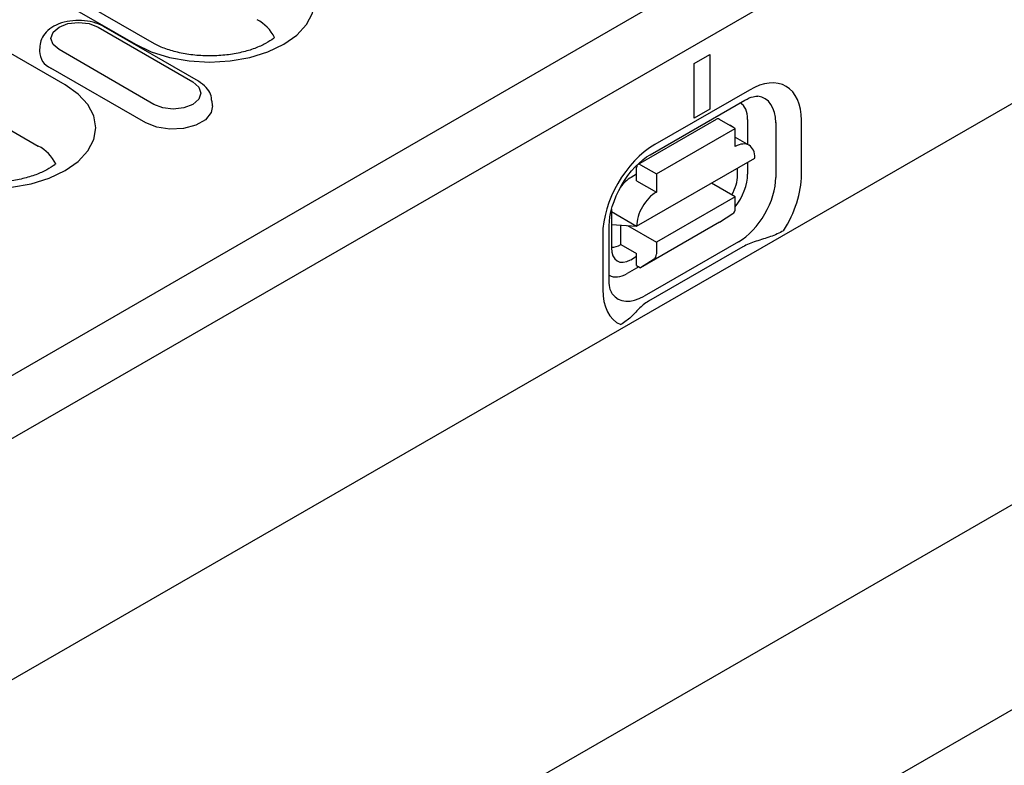
# Model space of a CAD drawing. Extents: x 98176 to 107550, y -1548 to 5135.
# Drawn here: x 98726 to 98815, y -564 to -497 of the extents above; entities that cross this region are included whole.
import ezdxf

# ---------------------------------------------------------------- set-up
doc = ezdxf.new("R2010")
doc.units = 0
doc.header["$LTSCALE"] = 2.5
doc.layers.add('DUENN-18', color=10, linetype='CONTINUOUS')
doc.layers.add('SICHTBAR', color=10, linetype='CONTINUOUS')

msp = doc.modelspace()

# ---------------------------------------------------------------- linework, layer by layer
at = {"layer": 'DUENN-18', "color": 133}
for p, q in [((98692.164, -547.891), (98873.89, -442.982)), ((98738.259, -498.679), (98693.08, -472.598)), ((98691.577, -472.747), (98736.756, -498.828)), ((98730.447, -502.47), (98681.724, -474.343)), ((98679.316, -479.826), (98728.038, -507.953)), ((98733.405, -497.285), (98741.909, -502.195)), ((98742.41, -502.145), (98733.906, -497.235)), ((98728.176, -498.998), (98728.147, -499.449)), ((98738.405, -504.218), (98729.9, -499.308)), ((98786.899, -500.556), (98788.313, -499.741)), ((98788.313, -499.741), (98788.313, -504.647)), ((98737.676, -505.866), (98729.172, -500.956)), ((98786.899, -505.461), (98786.899, -500.556)), ((98791.849, -502.929), (98783.364, -507.815)), ((98743.662, -504.359), (98743.633, -503.907)), ((98782.947, -508.734), (98791.433, -503.848)), ((98788.313, -504.647), (98786.899, -505.461)), ((98781.841, -509.607), (98788.912, -505.536)), ((98790.576, -506.374), (98789.162, -505.56)), ((98791.693, -505.573), (98791.693, -507.812)), ((98794.217, -505.858), (98794.217, -510.763)), ((98796.523, -510.547), (98796.523, -505.642)), ((98783.505, -510.446), (98790.576, -506.374)), ((98790.576, -508.01), (98790.576, -506.374)), ((98790.576, -507.169), (98791.824, -507.887)), ((98781.737, -515.143), (98792.344, -509.035)), ((98782.091, -509.632), (98783.505, -510.446)), ((98791.693, -509.41), (98791.693, -510.478)), ((98781.737, -510.488), (98781.242, -510.774)), ((98781.737, -511.064), (98781.737, -509.837)), ((98783.505, -510.446), (98783.505, -512.082)), ((98790.788, -510.565), (98790.788, -509.931)), ((98781.737, -511.064), (98783.505, -512.082)), ((98790.576, -512.506), (98788.446, -511.28)), ((98790.576, -512.506), (98783.505, -516.578)), ((98790.576, -513.569), (98790.576, -512.506)), ((98779.474, -513.835), (98779.474, -517.08)), ((98779.474, -513.84), (98781.737, -515.143)), ((98789.162, -514.798), (98790.381, -514.02)), ((98779.275, -520.003), (98779.275, -515.097)), ((98779.474, -515.003), (98781.737, -515.143)), ((98780.323, -516.789), (98780.323, -515.056)), ((98780.926, -515.093), (98783.505, -516.578)), ((98789.162, -514.798), (98782.091, -518.87)), ((98778.689, -515.912), (98778.689, -520.817)), ((98780.323, -516.789), (98781.737, -517.604)), ((98790.883, -516.537), (98782.398, -521.423)), ((98783.505, -516.578), (98783.505, -517.641)), ((98781.737, -518.667), (98781.737, -517.604)), ((98791.273, -516.995), (98782.787, -521.881)), ((98781.199, -518.157), (98781.737, -517.846)), ((98783.31, -518.092), (98782.091, -518.87)), ((98781.934, -518.78), (98780.889, -519.382)), ((98781.737, -518.667), (98782.091, -518.87)), ((98752.147, -594.95), (98831.342, -549.344))]:
    msp.add_line(p, q, dxfattribs=at)
at = {"layer": 'DUENN-18', "color": 133, "flags": 128}
for points in [[(98736.756, -498.828), (98738.183, -499.505), (98739.812, -500.007), (98741.579, -500.317), (98743.417, -500.421), (98745.255, -500.317), (98747.022, -500.007), (98748.65, -499.505), (98750.078, -498.828), (98751.249, -498.004), (98752.12, -497.064), (98752.656, -496.044), (98752.837, -494.983), (98752.656, -493.922), (98752.12, -492.902), (98751.249, -491.962), (98750.078, -491.138)], [(98729.9, -499.308), (98729.363, -498.844), (98729.175, -498.297), (98729.363, -497.749), (98729.9, -497.285), (98730.704, -496.975), (98731.653, -496.866), (98732.601, -496.975), (98733.405, -497.285)], [(98717.125, -510.161), (98718.553, -510.837), (98720.181, -511.34), (98721.948, -511.649), (98723.786, -511.754), (98725.624, -511.649), (98727.391, -511.34), (98729.02, -510.837), (98730.447, -510.161), (98731.619, -509.337), (98732.489, -508.397), (98733.025, -507.376), (98733.206, -506.316), (98733.025, -505.255), (98732.489, -504.235), (98731.619, -503.294), (98730.447, -502.47)], [(98741.909, -502.195), (98742.446, -502.659), (98742.635, -503.206), (98742.446, -503.753), (98741.909, -504.218), (98741.105, -504.528), (98740.157, -504.637), (98739.209, -504.528), (98738.405, -504.218)], [(98791.433, -503.848), (98791.643, -503.735), (98791.839, -503.645), (98792.02, -503.577), (98792.182, -503.529), (98792.323, -503.499), (98792.441, -503.484), (98792.536, -503.481), (98792.609, -503.486)], [(98743.662, -504.359), (98743.545, -504.958), (98743.03, -505.595), (98742.169, -506.092), (98741.065, -506.39), (98739.851, -506.451), (98738.674, -506.269), (98737.676, -505.866)], [(98779.275, -515.097), (98779.291, -514.717), (98779.341, -514.301), (98779.426, -513.857), (98779.548, -513.394), (98779.705, -512.918), (98779.898, -512.437), (98780.122, -511.958), (98780.376, -511.487), (98780.656, -511.032), (98780.959, -510.599), (98781.279, -510.192), (98781.612, -509.818), (98781.952, -509.482), (98782.292, -509.187), (98782.627, -508.937), (98782.947, -508.734)], [(98794.907, -515.565), (98794.779, -515.636), (98794.642, -515.706), (98794.498, -515.775), (98794.349, -515.842), (98794.196, -515.907), (98794.041, -515.97), (98793.886, -516.029), (98793.734, -516.086), (98793.584, -516.138), (98793.431, -516.19), (98793.274, -516.241), (98793.114, -516.293), (98792.951, -516.344), (98792.787, -516.397), (98792.622, -516.45), (98792.458, -516.504), (98792.295, -516.559), (98792.135, -516.615), (98791.978, -516.673), (98791.825, -516.733), (98791.677, -516.795), (98791.535, -516.859), (98791.4, -516.926), (98791.273, -516.995)], [(98779.553, -521.216), (98779.512, -521.155), (98779.466, -521.07), (98779.419, -520.959), (98779.374, -520.821), (98779.334, -520.654), (98779.302, -520.462), (98779.282, -520.244), (98779.275, -520.003)], [(98782.788, -521.881), (98782.667, -521.954), (98782.552, -522.032), (98782.44, -522.114), (98782.333, -522.199), (98782.229, -522.287), (98782.128, -522.378), (98782.03, -522.47), (98781.935, -522.564), (98781.841, -522.658), (98781.749, -522.753), (98781.658, -522.848), (98781.568, -522.941), (98781.479, -523.034), (98781.39, -523.124), (98781.3, -523.212), (98781.209, -523.298), (98781.111, -523.386), (98781.007, -523.475), (98780.899, -523.564), (98780.785, -523.652), (98780.669, -523.738), (98780.549, -523.821), (98780.428, -523.9), (98780.305, -523.974)]]:
    msp.add_lwpolyline(points, dxfattribs=at)
at = {"layer": 'DUENN-18', "color": 133}
for centre, radius, start, end in [((98746.058, -499.777), 3.544, 26.07463, 62.97302), ((98729.792, -499.432), 1.645, 180.59419, 247.85254), ((98726.428, -511.11), 3.544, 26.07455, 62.97311)]:
    msp.add_arc(centre, radius, start, end, dxfattribs=at)
for centre, major_axis, ratio, start_param, end_param in [((98791.849, -508.334), (3.299, 5.729), 0.578093, 5.495853, 7.06665), ((98790.883, -507.778), (2.353, 4.085), 0.578093, 5.495853, 6.522515), ((98789.374, -506.908), (1.637, 2.842), 0.578093, 5.495853, 6.270236), ((98789.162, -505.969), (-0.25, 0.433), 0.578093, 5.499721, 6.283185), ((98789.02, -508.338), (1.248, 2.166), 0.578093, 6.150743, 6.415628), ((98783.364, -513.22), (-3.299, -5.729), 0.578093, 3.925057, 5.495853), ((98790.576, -510.053), (1.248, 2.166), 0.578093, 5.495853, 7.06665), ((98782.091, -510.041), (-0.25, 0.433), 0.578093, 5.499721, 7.070517), ((98789.011, -511.524), (1.183, 2.23), 0.594738, 4.664046, 5.440734), ((98789.374, -511.814), (-1.637, -2.842), 0.578093, 1.328299, 2.354261), ((98791.849, -513.239), (3.299, 5.729), 0.578093, 4.63817, 5.495853), ((98781.242, -512.817), (-1.248, -2.166), 0.578093, 3.925057, 4.499917), ((98790.883, -512.683), (-2.353, -4.085), 0.578093, 0.783464, 2.354261), ((98783.505, -514.125), (1.248, 2.166), 0.578093, 0.783464, 2.354261), ((98781.242, -512.817), (-1.248, -2.166), 0.578093, 5.394216, 5.495853), ((98789.869, -513.162), (0.499, -0.867), 0.578093, 0.026319, 0.787332), ((98780.323, -514.746), (-1.248, -2.166), 0.578093, 0.28281, 0.783464), ((98781.252, -515.992), (1.229, 2.293), 0.560158, 2.333939, 3.874695), ((98782.798, -517.234), (0.499, -0.867), 0.578093, 0.026319, 0.787332), ((98780.889, -516.7), (-1.637, -2.842), 0.578093, 0.013866, 0.783464), ((98783.364, -518.125), (-3.299, -5.729), 0.578093, 5.495853, 6.353537), ((98782.398, -517.569), (-2.353, -4.085), 0.578093, 6.043855, 7.06665)]:
    msp.add_ellipse(centre, major_axis=major_axis, ratio=ratio, start_param=start_param, end_param=end_param, dxfattribs=at)
for points, knots in [([(98733.906, -497.235), (98733.748, -497.154), (98733.308, -496.927), (98732.459, -496.71), (98731.399, -496.653), (98730.349, -496.81), (98729.433, -497.167), (98728.744, -497.689), (98728.292, -498.309), (98728.223, -498.774), (98728.192, -498.987)], [0, 0, 0, 0, 0.078813, 0.219223, 0.359553, 0.501003, 0.645832, 0.777738, 0.898239, 1, 1, 1, 1]), ([(98749.242, -498.22), (98749.211, -498.245), (98748.993, -498.422), (98748.466, -498.769), (98747.488, -499.212), (98746.299, -499.57), (98744.954, -499.806), (98743.518, -499.895), (98742.07, -499.827), (98740.69, -499.607), (98739.459, -499.254), (98738.682, -498.917), (98738.33, -498.719), (98738.259, -498.679)], [0.2135637, 0.2135637, 0.2135637, 0.2135637, 0.2274174, 0.3076755, 0.3884867, 0.4709756, 0.5551646, 0.640538, 0.7264231, 0.8120177, 0.8965078, 0.979318, 1, 1, 1, 1]), ([(98743.61, -503.927), (98743.587, -503.718), (98743.536, -503.266), (98743.111, -502.632), (98742.656, -502.316), (98742.41, -502.145)], [0, 0, 0, 0, 0.2818209, 0.6117618, 1, 1, 1, 1]), ([(98729.611, -509.552), (98729.581, -509.578), (98729.362, -509.755), (98728.835, -510.102), (98727.857, -510.545), (98726.669, -510.902), (98725.323, -511.138), (98723.888, -511.228), (98722.439, -511.16), (98721.059, -510.939), (98719.828, -510.587), (98719.052, -510.249), (98718.699, -510.052), (98718.628, -510.012)], [0.2135639, 0.2135639, 0.2135639, 0.2135639, 0.2274172, 0.3076756, 0.3884866, 0.4709755, 0.5551645, 0.640538, 0.7264231, 0.8120177, 0.8965078, 0.979318, 1, 1, 1, 1])]:
    msp.add_open_spline(points, degree=3, knots=knots, dxfattribs=at)
at = {"layer": 'SICHTBAR', "color": 133}
for p, q in [((99318.29, -214.577), (98611.183, -621.772)), ((98611.183, -600.109), (98964.029, -396.918)), ((98754.086, -575.452), (98842.339, -524.63))]:
    msp.add_line(p, q, dxfattribs=at)

doc.saveas('drawing.dxf')
